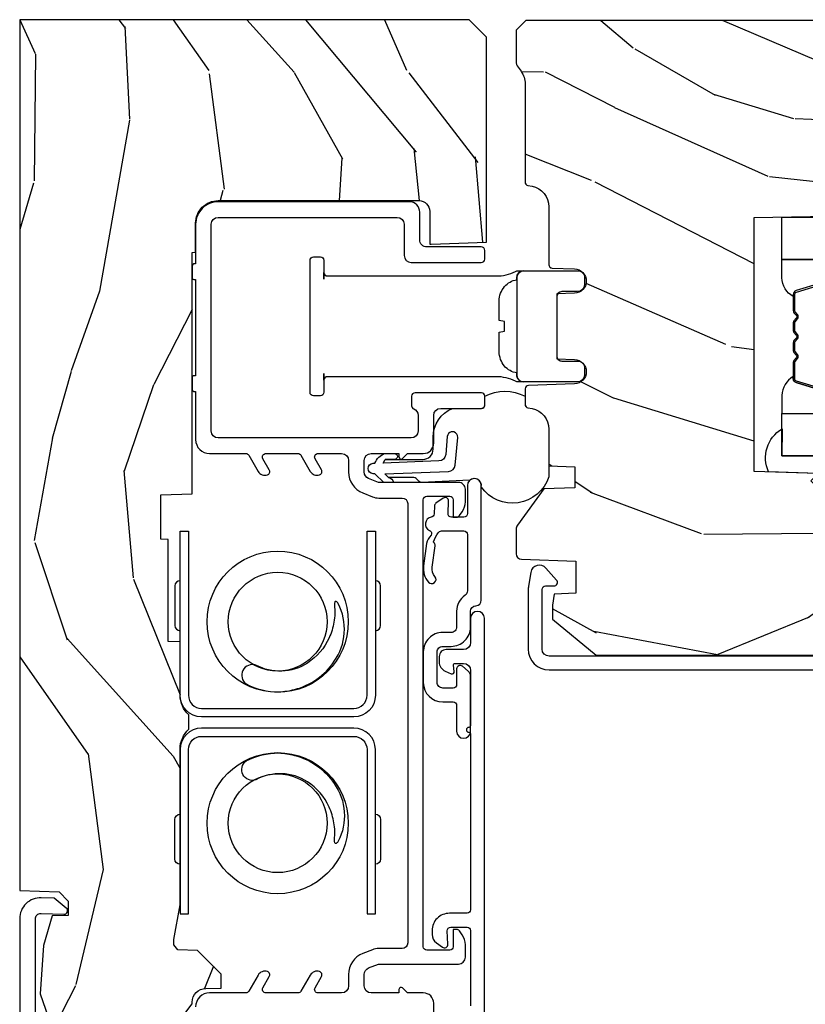
# Model space of a CAD drawing. Units: inches. Extents: x 1.6 to 97.9, y 14.4 to 55.4.
# Drawn here: x 17.7 to 20, y 39.4 to 42.2 of the extents above; entities that cross this region are included whole.
import ezdxf

# ---------------------------------------------------------------- set-up
doc = ezdxf.new("R2010")
doc.units = ezdxf.units.IN
doc.header["$MEASUREMENT"] = 0
for name, color, linetype in [('ZP-SECT-ALUM', 63, 'Continuous'), ('ZP-SECT-GLAS', 153, 'Continuous'), ('ZP-SECT-HDWR', 53, 'Continuous'), ('ZP-SECT-SEAL', 8, 'Continuous'), ('ZP-SECT-VINL', 130, 'Continuous'), ('ZP-SECT-WDHA', 11, 'Continuous'), ('ZP-SECT-WOOD', 104, 'Continuous'), ('ZP-SECT-WSTP', 40, 'Continuous')]:
    doc.layers.add(name, color=color, linetype=linetype)

# ---------------------------------------------------------------- blocks, each defined once
blk = doc.blocks.new('01CS AS RES C DH M5 PF OG (11-16 IG) V J L')
at = {"layer": 'ZP-SECT-WDHA'}
h = blk.add_hatch(dxfattribs=at)
h.set_pattern_fill('WOOD3', color=256, scale=2, angle=170, pattern_type=2)
h.set_pattern_definition([(165.2364, (-6.529980783826666, -0.7938782196498693), (21.31847901549633, -5.789859065948551), [0.2408319999999999, -23.84235799999998]), (181.3099, (-6.762861680996231, -0.7325065019495582), (-8.225759038695628, -0.5804251597106893), [0.3059419999999995, -9.892097999999985]), (215, (-7.06872289755993, -0.7395005138302082), (-0.3472964628043537, -1.96961611551987), [0.2262739999999998, -2.602151999999998]), (216.8476, (-7.254075846468574, -0.8692860458854632), (-32.78406714079374, -24.68207778133389), [0.4386339999999997, -43.42478999999997]), (182.9945999999999, (-7.605085589225673, -1.132330073549287), (18.42113293576037, 0.8135587761682705), [0.266834, -26.416494]), (170, (-7.871554495668853, -1.146270012536622), (-2.316911861358276, -1.622319150690555), [0.4999999999999998, -1.499999999999999]), (160.5377, (-8.363958372174956, -1.059445923703155), (9.500783344918702, -3.706093886339545), [0.2433099999999999, -11.92221399999999]), (164.2894000000001, (-6.623750799766789, -1.325674406276462), (17.37924160681557, -5.095285093198485), [0.200998, -19.898754]), (170, (-6.817239386815892, -1.271248615682822), (-2.316911861358276, -1.622319150690555), [0.2999999999999998, -1.699999999999999]), (198.3008, (-7.112681712719571, -1.21915416238275), (-23.74954216806198, -7.997452301142774), [0.2952959999999998, -29.23434999999998]), (222.1249999999999, (-7.39304247337612, -1.311878721611052), (9.614947161107517, 8.458889687255558), [0.45607, -22.347438]), (209.2894, (-7.731301988179617, -1.617788022948719), (-13.55417594471107, -7.764298450998116), [0.284254, -28.141088]), (176.3402, (-7.979216365822346, -1.756850819404182), (-16.10421977526048, 0.8087520192303599), [0.362216, -17.748554]), (158.1113, (-8.34069308401343, -1.733729785564581), (26.53271904359165, -10.77101530580106), [0.3883299999999998, -38.44464599999997]), (163.2902, (-6.731412669920282, -1.936255213144026), (-17.37924728909397, 5.095270998947914), [0.3423439999999995, -33.89213999999994]), (173.3665, (-7.059301378837752, -1.837822522616793), (-31.86114692379661, 3.587104350246542), [0.340588, -33.718186]), (203.6901, (-7.397608978415242, -1.798478297270268), (4.286526959831396, 1.275025577407217), [0.360556, -6.850548]), (217.4896, (-7.727780939852302, -1.943345394572635), (-23.51639970003244, -18.19282732060551), [0.3255759999999995, -32.23206399999997]), (184.9313999999999, (-7.986114208155051, -2.141496656208854), (-22.70765962799548, -2.088580424131213), [0.310484, -30.737866]), (170, (-8.29544838827207, -2.16818682314975), (-2.316911861358276, -1.622319150690555), [0.2399999999999999, -1.759999999999999]), (157.0054, (-8.531802248995014, -2.126511260509677), (-17.03194919702135, 7.064893705450891), [0.266834, -26.416494]), (170, (-7.08152121028747, -0.3513817134722217), (-2.316911861358276, -1.622319150690555), [0, -1.999999999999999]), (33.15240000000009, (-7.409361834430975, -0.5982025496291357), (-34.4063776990759, -22.36517819120654), [0.4386339999999996, -43.42478999999994]), (16.56509999999999, (-7.389425255500846, -2.327943146603321), (2.316910657574222, 1.622322022142024), [0.178886, -4.293249999999999]), (358.1301, (-7.217964160805543, -2.27694223478905), (12.1649887274718, -0.1141638171402071), [0.282842, -13.859292]), (326.8014, (-6.935272062855439, -2.286171414415293), (9.1534838287124, -5.675715305442), [0.152316, -15.07923]), (196.5651, (-7.409361834430975, -0.5982025496291357), (-2.316910657574222, -1.622322022142024), [0.2236059999999994, -4.248529999999986]), (176.7098, (-7.623688202800089, -0.6619536893969808), (18.0738357497184, -1.156064090092353), [0.342344, -33.89214]), (159.8753000000001, (-7.965468765930929, -0.6423056191107044), (-32.44156916969214, 11.81290105467157), [0.5688579999999994, -56.31699199999997]), (159.6952000000001, (-6.491778184739935, -0.5772205139871858), (-11.47040035302124, 4.053383878502781), [0.2236059999999997, -22.13707199999996]), (185.5240999999999, (-6.701489963295934, -0.4996256047799648), (22.70766087856624, 2.088581876288339), [0.37363, -36.989452]), (212.8789, (-7.073385572147011, -0.5355930361210994), (29.77255931841605, 19.12053269156008), [0.3821, -37.82784599999997]), (204.6952, (-7.394280269183845, -0.7430215621575229), (-22.12722123007477, -10.31436394025576), [0.3162279999999998, -31.30654799999999]), (179.4623, (-7.681586956947065, -0.8751384315063326), (-10.19537476309, -0.2331297955978164), [0.364966, -11.80056]), (163.4181, (-8.046536638691471, -0.8717135527269626), (32.78887834283088, -9.843243356947559), [0.5234499999999994, -51.82156]), (161.8698999999999, (-6.578602273573388, -1.069624390493289), (11.4703964642499, -4.053392291597659), [0.2828419999999997, -13.85929199999999]), (181.3099, (-6.847402517310123, -0.9816105906260617), (-8.225759038695628, -0.5804251597106893), [0.3059419999999995, -9.892097999999985]), (212.5104, (-7.153263733873821, -0.9886046025067117), (25.13874798031407, 15.8758738578798), [0.325576, -32.23206399999999]), (215, (-7.427820193683466, -1.163586745529329), (-0.3472964628043537, -1.96961611551987), [0.3676959999999997, -2.460731999999998]), (187.354, (-7.729018735660055, -1.374488235119106), (26.99418906715191, 3.363597875096818), [0.3352619999999994, -33.19084799999992]), (166.6335000000001, (-8.061522034390642, -1.417401593566911), (31.16654659806278, -7.526378549481374), [0.340588, -33.718186]), (152.8972999999999, (-8.392883706861461, -1.33866505809991), (-18.65427096867755, 9.381801796357344), [0.27203, -26.930912]), (161.2538, (-6.665426362406869, -1.562028266999395), (-13.44000942209144, 4.40069802947001), [0.2630579999999994, -26.04283399999998]), (184.9313999999999, (-6.914530451083358, -1.4774874306855), (-22.70765962799548, -2.088580424131213), [0.310484, -30.737866]), (202.0054, (-7.223864631200378, -1.504177597626398), (10.8899649016545, 4.172367285044429), [0.37736, -18.490604]), (219.8990999999999, (-7.573732747697655, -1.64557173137543), (26.18062003425594, 21.78474614393879), [0.49679, -49.18218]), (185.9454, (-7.95485753617502, -1.96423126066664), (8.225758590440604, 0.5804298226595761), [0.291204, -14.269016]), (163.991, (-8.244495561231766, -1.994394391160892), (-19.34885845132704, 5.442577628555256), [0.3821, -37.827846]), (146.8014000000001, (-8.611776580269755, -1.889015773526953), (-9.153483828712398, 5.675715305442001), [0.152316, -15.07923]), (160.5377, (-6.769615269007012, -2.15291291880672), (9.500783344918702, -3.706093886339545), [0.2433099999999999, -11.92221399999999]), (180.0079999999999, (-6.999023202623285, -2.071845046046164), (-22.36036360548723, -0.1189780968844976), [0.345254, -34.1801]), (207.4054, (-7.344276729307445, -2.071893130820147), (-29.0779537470708, -15.18132466061387), [0.4280179999999997, -42.37384999999996]), (199.0545999999999, (-7.37696353619112, -0.2992872601721359), (-15.17649473040698, -5.447387456773114), [0.2059119999999999, -20.385348]), (180.7843000000001, (-7.571593749500018, -0.3665113634933164), (32.55573637576239, 0.3521060877535538), [0.4275519999999994, -42.32756599999992]), (162.8750000000001, (-7.999104859978509, -0.3723637491141893), (13.44001353167818, -4.400686741272038), [0.4837359999999997, -15.64077999999999])])
edge = h.paths.add_edge_path()
edge.add_line((3.199999999999928, -1.343271727425417), (3.249999999999925, -1.29327172742542))
edge.add_line((3.249999999999925, -1.29327172742542), (3.249999999999925, 0))
edge.add_line((3.249999999999925, 0), (0.7428859015082132, -9.860761315262648e-32))
edge.add_line((0.7428859015082132, 0), (0.7391740386291126, -0.1132938455421311))
edge.add_line((0.7391740386291126, -0.1132938455421311), (0.7122438773432371, -0.1392999999996505))
edge.add_line((0.7122438773432371, -0.1392999999996505), (0.6707722201130331, -0.1392999999997215))
edge.add_line((0.6707722201130331, -0.1392999999997215), (0.6694093550463798, -0.09327265076095159))
edge.add_line((0.6694093550463798, -0.09327265076095159), (0.5841693005245752, -0.06839762987573295))
edge.add_line((0.5841693005245752, -0.06839762987573295), (0.4456286658765372, -0.05924861132027104))
edge.add_line((0.4456286658765372, -0.05924861132027104), (0.2439992966109763, -0.1287087390180375))
edge.add_line((0.2439992966109763, -0.1287087390180375), (0.05679999999992091, -0.266829267709042))
edge.add_line((0.05679999999992091, -0.266829267709042), (0.05679999999992091, -0.4025879542996762))
edge.add_line((0.05679999999992091, -0.4025879542996762), (0.1053955523679058, -0.4440924769765928))
edge.add_line((0.1053955523679058, -0.4440924769765928), (0.2671639677599096, -0.4440924769765928))
edge.add_line((0.2671639677599096, -0.4440924769765928), (0.2775129627269415, -0.4340985687063892))
edge.add_line((0.2775129627269415, -0.4340985687063892), (0.2795700087779061, -0.3751924769761388))
edge.add_line((0.2795700087779061, -0.3751924769761388), (0.3139034297061123, -0.3751924769761388))
edge.add_line((0.3139034297061123, -0.3751924769761388), (0.3264916201571246, -0.3848517352390246))
edge.add_line((0.3264916201571246, -0.3848517352390246), (0.3408174474152297, -0.4383164504266688))
edge.add_line((0.3408174474152297, -0.4383164504266688), (0.4161309441598995, -0.4963002725708776))
edge.add_line((0.4161309441598995, -0.4963002725708776), (0.4210868279013731, -0.4963002725708634))
edge.add_arc((0.4210868279013766, -0.5363002725708697), 0.04000000000000625, 1.0000000000040927, 90.00000000000261, ccw=False)
edge.add_line((0.4610807357076361, -0.5356021763133754), (0.4618542050659293, -0.5799142061727025))
edge.add_line((0.4618542050659293, -0.5799142061727025), (0.5020928587441027, -0.5799142061727025))
edge.add_line((0.5020928587441027, -0.5799142061727025), (0.5701588451630748, -0.5118439804061126))
edge.add_line((0.5701588451630748, -0.5118439804061126), (0.5721379949416381, -0.4551624424224059))
edge.add_line((0.5721379949416381, -0.4551624424224059), (0.5862813107529483, -0.443719651188502))
edge.add_line((0.5862813107529483, -0.443719651188502), (0.6012813107529489, -0.443719651188502))
edge.add_line((0.6012813107529489, -0.443719651188502), (0.7017866427167654, -0.461532518732696))
edge.add_line((0.7017866427167654, -0.461532518732696), (1.149614493165938, -0.4615325187325112))
edge.add_arc((1.14961449316597, -0.5396325187325104), 0.07809999999999917, 42.83308158167512, 90.00000000002223, ccw=False)
edge.add_line((1.206888147596171, -0.4865350752139221), (1.24854557908996, -0.4865350752139221))
edge.add_arc((1.305814672096758, -0.5396374384963423), 0.07809999999999523, 90.57689447560563, 137.1619965579702, ccw=False)
edge.add_line((1.305028319285906, -0.4615413973082241), (1.458472161103597, -0.4615372513318334))
edge.add_line((1.458472161103597, -0.4615372513318334), (1.459686145992531, -0.4267732725708697))
edge.add_line((1.459686145992531, -0.4267732725708697), (1.753630285494747, -0.4267732725708697))
edge.add_line((1.753630285494747, -0.4267732725708697), (1.754336942186182, -0.4065372725708727))
edge.add_line((1.754336942186182, -0.4065372725708727), (1.88160228706715, -0.4065372725708727))
edge.add_line((1.88160228706715, -0.4065372725708727), (1.884736542556563, -0.4963002725708634))
edge.add_line((1.884736542556563, -0.4963002725708634), (2.580168203186116, -0.4963002725708634))
edge.add_line((2.580168203186116, -0.4963002725708634), (2.580517410881153, -0.5063002725744639))
edge.add_line((2.580517410881153, -0.5063002725744639), (2.663992044147928, -0.5063002725744639))
edge.add_arc((2.663992044147932, -0.5713002725744616), 0.06499999999999773, 0, 90.00000000000318, ccw=False)
edge.add_line((2.728992044147926, -0.5713002725744616), (2.728992044147869, -1.149142268732149))
edge.add_arc((2.69799204414787, -1.149142268732156), 0.03100000000000058, -89.99999999998357, 1.318767317570746e-11, ccw=False)
edge.add_line((2.697992044147878, -1.180142268732155), (2.604171904228846, -1.180142268732155))
edge.add_line((2.604171904228846, -1.180142268732155), (2.604171904228846, -1.183676335358058))
edge.add_line((2.604171904228846, -1.183676335358058), (2.609745098127174, -1.343271727425417))
edge.add_line((2.609745098127174, -1.343271727425417), (3.199999999999928, -1.343271727425417))
h = blk.add_hatch(dxfattribs=at)
h.set_pattern_fill('WOOD3', color=256, scale=2, angle=73, pattern_type=2)
h.set_pattern_definition([(68.23639999999999, (-6.784998494423078, -0.3596372040199896), (-8.34477137446781, -20.45396798290167), [0.240832, -23.84235799999999]), (84.3099, (-6.695703190170363, -0.135971496683311), (0.42636909446815, 8.235181511295936), [0.305942, -9.892097999999999]), (117.9999999999999, (-6.665369964111321, 0.1684622323889613), (-1.91261010378108, 0.5847435903937088), [0.2262739999999999, -2.602152]), (119.8475999999999, (-6.77159925230977, 0.3682504660986865), (-20.50272857977592, 35.54768828883149), [0.4386339999999999, -43.42478999999998]), (85.9946, (-6.989905262801116, 0.7487008383988751), (-1.437476743240215, -18.38297247813529), [0.2668339999999993, -26.41649399999994]), (72.99999999999996, (-6.971266904930999, 1.014882377232624), (-1.327866102480597, 2.497352921371545), [0.5, -1.5]), (63.53769999999997, (-6.825081052569615, 1.49303475521414), (-4.836323452587552, -8.978306718050995), [0.2433099999999999, -11.92221399999999]), (67.28939999999997, (-7.301403062643104, -0.2017564834697083), (-7.175302374271586, -16.6287403265194), [0.200998, -19.898754]), (72.99999999999996, (-7.223802626579314, -0.0163429663715533), (-1.327866102480597, 2.497352921371545), [0.3, -1.7]), (101.3007999999998, (-7.1360911151625, 0.2705484604173591), (-5.043499394239715, 24.54716094300748), [0.2952959999999997, -29.23434999999998]), (125.125, (-7.193957137769402, 0.5601197356289305), (7.224071108844608, -10.57415813511433), [0.45607, -22.347438]), (112.2894, (-7.456362772593721, 0.9331388809987686), (-6.054586024953074, 14.3993751268171), [0.2842539999999997, -28.14108799999998]), (79.3402, (-7.564175853628072, 1.196152834160728), (2.76533439438243, 15.88561928555968), [0.3622159999999995, -17.74855399999997]), (61.11129999999999, (-7.497174230166408, 1.552117414496323), (-13.92425483963839, -25.02229161617255), [0.38833, -38.444646]), (66.29019999999998, (-7.894312011340205, -0.02048602654160447), (7.17528907757296, 16.62874768410003), [0.3423439999999997, -33.89213999999997]), (76.3665, (-7.756653441495942, 0.292962722296906), (7.443263674111081, 31.18650071420278), [0.3405879999999997, -33.71818599999996]), (106.6900999999999, (-7.676373157009479, 0.6239537734188048), (0.7431255040166724, -4.409962367830815), [0.360556, -6.850548]), (120.4895999999999, (-7.779922596785255, 0.9693195411522595), (-15.19129255384614, 25.55825994297176), [0.3255759999999999, -32.23206399999998]), (87.93140000000001, (-7.945113963177377, 1.249875796597578), (0.6943551067665528, 22.79293410148564), [0.310484, -30.737866]), (72.99999999999996, (-7.933906832237611, 1.560156959764313), (-1.327866102480597, 2.497352921371545), [0.24, -1.76]), (60.00539999999997, (-7.863737623104171, 1.789670101195441), (9.087905524651106, 16.04400167334359), [0.266834, -26.416494]), (72.99999999999996, (-6.278584420467539, 0.1338653650713724), (-1.327866102480597, 2.497352921371545), [0, -2]), (296.1524000000001, (-6.483611769934086, 0.4893422081578365), (-18.00538888531858, 36.87554735843706), [0.4386339999999997, -43.42478999999997]), (279.5651, (-8.202888800582528, 0.6803565842783144), (1.327869099233074, -2.497352076502219), [0.1788859999999997, -4.293249999999989]), (261.1301, (-8.173163892861126, 0.5039580869464118), (-1.595852046107206, -12.0603996767767), [0.282842, -13.859292]), (229.8014, (-8.216775779944967, 0.2244978870878498), (-6.748938448303024, -8.393559450670804), [0.1523159999999999, -15.07922999999998]), (99.56509999999984, (-6.483611769934086, 0.4893422081578365), (-1.327869099233074, 2.497352076502219), [0.2236059999999999, -4.248529999999997]), (79.70979999999999, (-6.520767904585838, 0.7098403298227254), (-3.350093459302556, -17.79822734718652), [0.3423439999999995, -33.89213999999995]), (62.87529999999996, (-6.459613715218651, 1.046678815039058), (15.67848221527704, 30.76012413734089), [0.5688579999999994, -56.31699199999997]), (62.69520000000001, (-6.574611448111213, -0.4239589790589804), (5.421060729349783, 10.89091849633435), [0.2236059999999999, -22.13707199999998]), (88.5241, (-6.472037482833699, -0.2252668009360264), (-0.6943538178398221, -22.79293551970828), [0.37363, -36.989452]), (115.8789, (-6.462414144729806, 0.1482400816829426), (15.34964888471387, -31.88084594068392), [0.3821, -37.827846]), (107.6952, (-6.62918930395783, 0.4920220565804954), (-7.540852312839225, 23.21929303946757), [0.316228, -31.306548]), (82.46229999999997, (-6.725307516803255, 0.793288199980978), (1.01111154669365, 10.14779136076372), [0.364966, -11.80056]), (66.41809999999997, (-6.677431988460867, 1.155100214411036), (-13.76583238823937, -31.34488541092399), [0.5234499999999995, -51.82155999999997]), (64.86989999999993, (-7.052763826092715, -0.2777731266976247), (-5.421068605812717, -10.89091361125097), [0.282842, -13.859292]), (84.3099, (-6.932647558531826, -0.02170266321687109), (0.42636909446815, 8.235181511295936), [0.305942, -9.892097999999999]), (115.5104, (-6.902314332472812, 0.2827310658554012), (12.69389479119331, -26.88614988798454), [0.325576, -32.232064]), (117.9999999999999, (-7.04253216965121, 0.5765659823255334), (-1.91261010378108, 0.5847435903937088), [0.367696, -2.460732]), (90.35399999999979, (-7.215154762973683, 0.9012218621038244), (0.04876202922805728, -27.20289793979688), [0.335262, -33.190848]), (69.63350000000001, (-7.217226293058715, 1.23647655448427), (-11.26852463519538, -30.01700107381327), [0.3405879999999997, -33.71818599999996]), (55.89729999999997, (-7.098693818333729, 1.555772737417257), (11.58525502309056, 17.37187083675603), [0.2720299999999995, -26.93091199999997]), (64.25379999999993, (-7.530916204074245, -0.1315872743362547), (6.005821017315288, 12.80351945054413), [0.2630579999999998, -26.042834]), (87.93140000000001, (-7.416647370607805, 0.1053570940252229), (0.6943551067665528, 22.79293410148564), [0.310484, -30.737866]), (105.0053999999999, (-7.405440239668039, 0.4156382571919579), (2.814114219735262, -11.31727641611973), [0.37736, -18.490604]), (122.8990999999999, (-7.503142245349366, 0.7801301200446744), (18.43175097613515, -28.64036637139408), [0.4967899999999998, -49.18218]), (88.94539999999998, (-7.772979107104035, 1.197248889747485), (-0.4263644116476313, -8.235181634652655), [0.291204, -14.269016]), (66.99100000000001, (-7.767619410258717, 1.488403957794958), (7.760042155334039, 18.54135163249375), [0.3821, -37.827846]), (49.80139999999992, (-7.618265972225558, 1.840104896872006), (6.748938448303026, 8.393559450670802), [0.152316, -15.07923]), (63.53769999999997, (-8.10469905765207, 0.04383574849738281), (-4.836323452587552, -8.978306718050995), [0.2433099999999999, -11.92221399999999]), (83.008, (-7.996277658280079, 0.2616540217396164), (2.606951578708771, 22.20819262847393), [0.345254, -34.1801]), (110.4054, (-7.954249564032139, 0.6043399410504122), (-11.52445423798903, 30.71134915766887), [0.4280179999999993, -42.37384999999994]), (102.0545999999999, (-6.190872909050725, 0.4207567918602706), (-3.557234008732982, 15.72724097270063), [0.205912, -20.38534799999999]), (83.7843, (-6.233876477796926, 0.6221288184058977), (-3.618064673815971, -32.35598179133584), [0.4275519999999988, -42.32756599999988]), (65.87499999999999, (-6.18758474229044, 1.047166552288189), (-6.00581031409047, -12.80352490518391), [0.4837359999999999, -15.64078])])
edge = h.paths.add_edge_path()
edge.add_line((2.680449561562629, -2.113500000000016), (2.693628135583428, -2.86850000000004))
edge.add_line((2.693628135583428, -2.86850000000004), (2.810163779914237, -2.86850000000004))
edge.add_line((2.810163779914237, -2.86850000000004), (2.813449561562624, -2.77440752448436))
edge.add_arc((2.804449561562627, -2.336500000000022), 0.438000000000001, 271.1773934006449, 319.9215699717111)
edge.add_line((3.139591322613089, -2.618500000000012), (3.247449561562622, -2.618500000000012))
edge.add_line((3.247449561562622, -2.618500000000012), (3.247449561562622, -1.45650000000002))
edge.add_line((3.247449561562622, -1.45650000000002), (3.219449561562616, -1.428500000000014))
edge.add_line((3.219449561562616, -1.428500000000014), (3.130722245610801, -1.428500000000014))
edge.add_arc((3.130722245610798, -1.458500000000015), 0.03000000000000114, 89.99999999999322, 125.9999999999841)
edge.add_line((3.11308868804203, -1.434229490168761), (3.101486389267041, -1.442659053651411))
edge.add_arc((3.065043703624905, -1.392500000000169), 0.06199999999999808, 270.0000000000066, 306.0000000000044, ccw=False)
edge.add_line((3.065043703624912, -1.454500000000166), (2.782539459543759, -1.454500000000166))
edge.add_arc((2.782539459543759, -1.464500000000164), 0.00999999999999801, 89.99999999999999, 168.6000000000219)
edge.add_line((2.772736747797541, -1.462523426596377), (2.770350188777773, -1.474359440422745))
edge.add_arc((2.711533918300464, -1.462499999999999), 0.06000000000000644, 270.0000000000017, 348.60000000000224, ccw=False)
edge.add_line((2.711533918300464, -1.522500000000008), (2.544676999534051, -1.522500000000008))
edge.add_arc((2.544676999534047, -1.532500000000013), 0.01000000000000512, 89.99999999996946, 177.9999999999913)
edge.add_line((2.534683091263847, -1.532151005032986), (2.532428240508285, -1.596721482384453))
edge.add_arc((2.497449561562622, -1.595499999999866), 0.0349999999999946, 181.9999999999988, 358.00000000000114, ccw=False)
edge.add_line((2.462470882616959, -1.596721482384453), (2.460682189037573, -1.545499999999848))
edge.add_line((2.460682189037573, -1.545499999999848), (2.273216934087674, -1.545499999999848))
edge.add_line((2.273216934087674, -1.545499999999848), (2.271428240508289, -1.596721482384453))
edge.add_arc((2.236449561562619, -1.595499999999866), 0.0350000000000017, 181.9999999999984, 358.00000000000153, ccw=False)
edge.add_line((2.201470882616949, -1.596721482384453), (2.196841419535961, -1.464151005033145))
edge.add_arc((2.186847511265764, -1.464500000000172), 0.0100000000000074, 2.000000000008692, 90.00000000003052)
edge.add_line((2.186847511265757, -1.454500000000166), (2.142455102806043, -1.454500000000166))
edge.add_arc((2.142455102806043, -1.464500000000164), 0.00999999999999801, 89.99999999999999, 168.6000000000219)
edge.add_line((2.132652391059825, -1.462523426596377), (2.130265832040056, -1.474359440422774))
edge.add_arc((2.071449561562751, -1.46250000000002), 0.06000000000000436, 269.9999999999983, 348.5999999999949, ccw=False)
edge.add_line((2.071449561562748, -1.522500000000022), (1.965070066339354, -1.522500000000008))
edge.add_line((1.965070066339354, -1.522500000000008), (1.962449561562611, -1.597541438510333))
edge.add_line((1.962449561562611, -1.597541438510333), (1.902449561562737, -1.597541438510333))
edge.add_line((1.902449561562737, -1.597541438510333), (1.899340166013321, -1.508500000000183))
edge.add_line((1.899340166013321, -1.508500000000183), (1.794486923496596, -1.432319660112526))
edge.add_arc((1.782731218450756, -1.448500000000017), 0.01999999999998865, 54.00000000000554, 90.0000000000051)
edge.add_line((1.782731218450753, -1.428500000000028), (1.712508748793898, -1.428500000000014))
edge.add_arc((1.712508748793894, -1.444500000000019), 0.01600000000000534, 89.9999999999809, 178.0006757667455)
edge.add_line((1.696518488976825, -1.443941796647536), (1.691053203132231, -1.600500047760818))
edge.add_line((1.691053203132231, -1.600500047760818), (1.598449561562592, -1.600500047760818))
edge.add_line((1.598449561562592, -1.600500047760818), (1.596266018626682, -1.537971559193892))
edge.add_line((1.596266018626682, -1.537971559193892), (1.564449561562572, -1.533500047760825))
edge.add_line((1.564449561562572, -1.533500047760825), (1.52444956156258, -1.533500047760825))
edge.add_line((1.52444956156258, -1.533500047760825), (1.420449561562624, -1.658500047760839))
edge.add_line((1.420449561562624, -1.658500047760839), (1.420449561562624, -2.58181200272395))
edge.add_line((1.420449561562624, -2.58181200272395), (1.81670547215943, -2.775078923733872))
edge.add_arc((1.803554337755763, -2.802042745122847), 0.02999999999999855, 10.000000000003922, 64.00000000000517, ccw=False)
edge.add_line((1.833098570346127, -2.796833299792837), (1.845735343211008, -2.86850000000004))
edge.add_line((1.845735343211008, -2.86850000000004), (1.903072189710375, -2.86850000000004))
edge.add_line((1.903072189710375, -2.86850000000004), (1.906215058964623, -2.778500000000008))
edge.add_line((1.906215058964623, -2.778500000000008), (1.926639028022752, -2.766708215966389))
edge.add_line((1.926639028022752, -2.766708215966389), (1.93707650743352, -2.46781791192393))
edge.add_line((1.93707650743352, -2.46781791192393), (1.834146943158107, -2.364888347648531))
edge.add_line((1.834146943158107, -2.364888347648531), (1.922535290806625, -2.276500000000027))
edge.add_line((1.922535290806625, -2.276500000000027), (1.943041387460998, -2.297006096654414))
edge.add_line((1.943041387460998, -2.297006096654414), (1.949449561562592, -2.113500000000016))
edge.add_line((1.949449561562592, -2.113500000000016), (2.680449561562629, -2.113500000000016))
at = {"layer": 'ZP-SECT-ALUM'}
for points in [[(0.06099999999991113, -0.04499999999998749), (0.6608304721475697, -0.04499999999998749, -0.4244748162087533), (0.6768207253798728, -0.06155839194715895), (0.6745194083252279, -0.127459490013706, 0.7198969885816645), (0.6922847762098208, -0.1341016888914339), (0.7205330533678769, -0.09921797175391589), (0.7218294520826056, -0.06209396980216297, 0.4244748162093465), (0.661866002461398, 0), (0.05999999999994898, 0, 0.4142135623730951)], [(0.339842941915979, -1.337478942801681), (1.526542941930703, -1.33747894280188, 1), (1.526542941930703, -1.29747894280186), (1.456508438953865, -1.29747894280186, -0.414213562373018), (1.436508438953854, -1.277478942801849), (1.436508438953869, -1.227267827990289, 0.4142135623731365), (1.416508438953858, -1.207267827990279), (1.400722564351288, -1.207267827990279, 0.3001359335807877), (1.37453430354606, -1.224544185784566), (1.367027255374882, -1.242081041181706, 0.5773571213816824), (1.373256324910361, -1.250399693385759), (1.391889633422043, -1.248168987180151, -0.4495580418008882), (1.396508438953862, -1.252267827990295), (1.396508438953848, -1.277478942801849, -0.4142135623731051), (1.376508438953852, -1.29747894280186), (1.217455440126177, -1.297478942801803, -0.4142135623730627), (1.212455440126181, -1.292478942801807, 1), (1.198455440126185, -1.292478942801807, -0.4142135623730883), (1.19345544012619, -1.297478942801803), (0.6872929210234453, -1.297478942801717, -0.4142135623730872), (0.6772929210234402, -1.287478942801727), (0.6772929210234544, -1.236637942801735, 0.4142135623731361), (0.627292921023443, -1.186637942801724), (0.6164055648824736, -1.186637942801724, 0.2427292906617574), (0.5919596177586364, -1.199248415228539), (0.579657807118668, -1.216542123247137, 0.6261034827444929), (0.5882909982473201, -1.232326886488124), (0.6268083789360794, -1.230458362525297, -0.4284833573935953), (0.6372929210234481, -1.240446616575241), (0.6372929210233913, -1.287478942801727, -0.4142135623727636), (0.6272929210234004, -1.297478942801717), (0.4111929210234173, -1.297478942801689, -0.4142135623731395)], [(1.417797438389204, -2.663500000000269), (1.417797438389204, -1.523387429661256, -0.4142135623730949), (1.4377974383892, -1.503387429661259), (1.609797438389126, -1.503387429661245, -0.4142135623731015), (1.619797438389131, -1.51338742966125), (1.619797438389131, -1.537499949476071, 0.6449826637822804), (1.636395521929845, -1.545014288674551), (1.671219105578903, -1.514436894171311, 0.6327968969522502), (1.658812527780871, -1.4709876503007), (1.618651846602024, -1.464329921210009, 0.04109391303804327), (1.607203679652418, -1.463387429661253), (1.4377974383892, -1.463387429661253, 0.414213562373095), (1.377797438389198, -1.523387429661256), (1.377797438389198, -2.682500000000246, 0.4142135623730951)], [(2.166588949596576, -2.376092978127957), (2.209548799791992, -2.235577639340661, -0.3295046441653758), (2.216269888836838, -2.230608907634164), (2.262823658501123, -2.230608909743182, -0.1722806760177123), (2.265990594736923, -2.231733491931024), (2.274335480219055, -2.238515196379325, 0.3551009731072325), (2.28636983808649, -2.238515196412351), (2.294714723602272, -2.231733491895525, -0.1722806760177125), (2.297881659875362, -2.230608909743182), (2.320068717037191, -2.230608909743182, -0.172280676017769), (2.323235653272992, -2.231733491931024), (2.331580538755123, -2.238515196379325, 0.3551009731072325), (2.343614896622558, -2.238515196412351), (2.351959782138284, -2.231733491895554, -0.1722806760200316), (2.35512671841143, -2.230608909743182), (2.377313775573203, -2.230608909743182, -0.1722806760198614), (2.38048071180906, -2.231733491931024), (2.388825597291191, -2.238515196379325, 0.355100973105933), (2.400859955158626, -2.238515196412351), (2.409204840674352, -2.231733491895554, -0.1722806760200316), (2.412371776947499, -2.230608909743182), (2.458631165798213, -2.230608909743182, -0.3414369539308265), (2.465664735188088, -2.235569906515238), (2.508626756950296, -2.376092348071325, 0.3300455906606043)], [(2.512945785322447, -2.374784716327881), (2.469983763477874, -2.234262274716187, 0.3297505471402651), (2.458938977608089, -2.226089563016657), (2.412371776947499, -2.226089563016657, 0.1722806760197858), (2.406354598028532, -2.228226269106131), (2.398009712445958, -2.235007973654874, -0.3551009731077703), (2.391675839937012, -2.235007973589916), (2.383330954421286, -2.228226269173547, 0.1722806760197489), (2.377313775573203, -2.226089563016657), (2.35512671841143, -2.226089563016657, 0.1722806760185973), (2.34910953949252, -2.228226269106116), (2.34076465390989, -2.235007973654874, -0.3551009731077703), (2.334430781400943, -2.235007973589916), (2.326085895885218, -2.228226269173547, 0.1722806760185973), (2.320068717037191, -2.226089563016657), (2.297881659875419, -2.226089563016657, 0.1722806760185973), (2.291864480956452, -2.228226269106116), (2.283519595373821, -2.235007973654874, -0.3551009731077703), (2.277185722864875, -2.235007973589916), (2.268840837349149, -2.228226269173547, 0.172280676018561), (2.262823658501123, -2.226089563016657), (2.216269888836838, -2.226089563016657, 0.3297505471402229), (2.20522510287309, -2.234262274711853), (2.162266446029651, -2.374773710015376, -0.3297505471402911)]]:
    blk.add_lwpolyline(points, format="xyb", dxfattribs=at)
for points in [[(0.6755624091795802, -0.9995211727886328), (0.6755631565512097, -1.023521172776995), (0.9625631540278512, -1.023521172776995, -0.4140390611211212), (0.9475636235265945, -1.038512702557981), (0.8335636235818704, -1.038516252573245, -0.4142135623730458), (0.8185631564818756, -1.023516719687777), (1.148563156321874, -1.023506443327747, 0.4142135623729429), (1.210561225581774, -0.9615045126477639), (1.21054758604949, -0.5235045128601286, 0.4142135623730861), (1.148545655369507, -0.4615064436002427), (0.8185456555222324, -0.4615162528530021, -0.4142044415661221), (0.8335451884149627, -0.4465162528602917), (0.9475451883596868, -0.4465127028450269, -0.4142135623730283), (0.9625456554596958, -0.4615122357304955), (0.6755456555988424, -0.4615211730494906), (0.6755456555988424, -0.4855211730378386), (1.148546402741136, -0.485506443588605, -0.414213562344344), (1.186547586061128, -0.5235052602317722), (1.186561225593397, -0.9615052600193934, -0.4142135623730936), (1.148562408950244, -0.9995064433393992), (0.6755624091795802, -0.9995211727886328)], [(1.777745745034185, -0.9995211727886328), (1.777744997662541, -1.023521172776995), (1.490745000185914, -1.023521172776995, 0.4140390611211212), (1.505744530687156, -1.038512702557981), (1.619744530631881, -1.038516252573245, 0.4142135623730458), (1.63474499773189, -1.023516719687777), (1.304744997891891, -1.023506443327747, -0.4142135623729429), (1.242746928632005, -0.9615045126477639), (1.242760568164261, -0.5235045128601286, -0.4142135623730861), (1.304762498844259, -0.4615064436002427), (1.634762498691533, -0.4615162528530021, 0.4142044415661221), (1.619762965798788, -0.4465162528602917), (1.505762965854064, -0.4465127028450269, 0.4142135623730283), (1.490762498754069, -0.4615122357304955), (1.777762498614923, -0.4615211730494906), (1.777762498614923, -0.4855211730378386), (1.304761751472615, -0.485506443588605, 0.414213562344344), (1.266760568152637, -0.5235052602317722), (1.266746928620353, -0.9615052600193934, 0.4142135623730936), (1.304745745263521, -0.9995064433393992), (1.777745745034185, -0.9995211727886328)], [(1.061465206683, -0.6793970588195748, -0.8558220944994651), (1.115699312159666, -0.6515981161881825, -0.1213409102725296), (1.13893681698487, -0.74594125513525, -0.0354130049875752), (1.131818725084106, -0.7908693119057659, -0.1852983611709347), (1.050625145365093, -0.9051667486330643, -0.1363435481540565), (0.9691501988100306, -0.9340898552768806, -0.136343548154191), (0.8844329039635035, -0.916836074011286, -0.125809705668058), (0.8785508721286739, -0.9108654143637409, -0.4694232846977902), (0.8796428528497877, -0.9068653164605109, -0.0650429572368749), (0.8888312650844945, -0.905563427873119, 0.0693545751050126), (0.9378808764149404, -0.9043745308683526, 0.0678742412812682), (0.983186054042978, -0.8904410979283455, 0.1379305974324687), (1.055829527445145, -0.8283569869624614, 0.2734909388590827), (1.061465206683, -0.6793970588195748, -9.17929737566706)], [(1.391842947529813, -0.6793970588188216, 0.8558220944994651), (1.337608842053147, -0.6515981161874294, 0.1213409102725296), (1.314371337227943, -0.7459412551344968, 0.0354130049875752), (1.321489429128707, -0.7908693119050128, 0.1852983611709347), (1.40268300884772, -0.9051667486323112, 0.1363435481540565), (1.484157955402782, -0.9340898552761274, 0.136343548154191), (1.56887525024931, -0.9168360740105328, 0.125809705668058), (1.574757282084153, -0.9108654143629877, 0.4694232846977902), (1.573665301363025, -0.9068653164597578, 0.0650429572368749), (1.564476889128319, -0.9055634278723659, -0.0693545751050126), (1.515427277797873, -0.9043745308675994, -0.0678742412812682), (1.470122100169835, -0.8904410979275923, -0.1379305974324687), (1.397478626767668, -0.8283569869617082, -0.2734909388590827), (1.391842947529813, -0.6793970588188216, 9.17929737566706)]]:
    blk.add_lwpolyline(points, format="xyb", close=True, dxfattribs=at)
at = {"layer": 'ZP-SECT-GLAS', "flags": 128}
for points in [[(1.993847717695363, -3.49950000000069), (1.993847717695363, -2.193600311197997), (2.115847717695363, -2.193600311197997), (2.115847717695363, -3.499500000000687)], [(2.559347717695363, -3.499500000000673), (2.559347717695349, -2.193600311197997), (2.681347717695349, -2.193600311197997), (2.681347717695363, -3.499500000000669)]]:
    blk.add_lwpolyline(points, dxfattribs=at)
at = {"layer": 'ZP-SECT-HDWR'}
blk.add_lwpolyline([(2.222107516649363, -1.371128289564723), (2.222107516649348, -0.885499999999908, 0.4142135623729521), (2.212107516649358, -0.8754999999999029), (2.231471451114349, -0.8754999999999029), (2.177107516649347, -0.8754999999999171, -0.414213562373404), (2.167107516649356, -0.865499999999912), (2.167107516649356, -0.845499999999916, -0.4142135623725228), (2.177107516649347, -0.8354999999998967), (2.557107516649356, -0.8354999999998967, -0.4142135623732121), (2.567107516649347, -0.8454999999999018), (2.567107516649347, -0.8654999999998978, -0.4142135623724836), (2.557107516649356, -0.8754999999999171), (2.502743582184355, -0.8754999999999029), (2.522107516649346, -0.8754999999999029, 0.414213562372939), (2.512107516649355, -0.885499999999908), (2.512107516649355, -1.371128289564723, 0.115224459869275), (2.525038551132116, -1.42649567136931, -0.1152244598690291), (2.527107516649355, -1.435354452458043), (2.527107516649355, -1.450499999999906, 0.4142135623729456), (2.507107516649359, -1.43049999999991), (2.501362342497774, -1.43049999999991), (2.507107516649359, -1.43049999999991, -0.4142135623730625), (2.527107516649355, -1.450499999999906), (2.527107516649355, -1.605499999999907, -0.4142135623731994), (2.507107516649345, -1.625499999999903), (2.487107516649349, -1.625499999999903, -0.4142135623730632), (2.467107516649353, -1.605499999999907), (2.467107516649353, -1.560499999999905, 0.4142135623727399), (2.452107516649338, -1.545499999999876), (2.282107516649365, -1.545499999999876, 0.4142135623734506), (2.26710751664935, -1.560499999999905), (2.26710751664935, -1.605499999999907, -0.4142135623731666), (2.247107516649354, -1.625499999999903), (2.227107516649358, -1.625499999999903, -0.4142135623730362), (2.207107516649348, -1.605499999999907), (2.207107516649348, -1.450499999999906, -0.4142135623731536), (2.227107516649358, -1.43049999999991), (2.232852690800929, -1.43049999999991, -0.174561618041651), (2.252465680578911, -1.394887708197814, -0.1682658207482327), (2.293868810150688, -1.379926765816307), (2.350475994910216, -1.379926855980216), (2.352880064935722, -1.395393600200151), (2.381334968362996, -1.395393600200194), (2.383739038388487, -1.379926855980202), (2.440240221266652, -1.379926855980202, -0.1815402441624864), (2.481434968362993, -1.395393600200151, -0.188792294207276), (2.501362342497774, -1.43049999999991), (2.227107516649358, -1.43049999999991, 0.4142135623730302), (2.207107516649348, -1.450499999999906), (2.207107516649348, -1.435354452458043, -0.1152244598694012), (2.209176482166601, -1.42649567136931, 0.1152244598695495), (2.222107516649363, -1.371128289564723, -0.0083000783533553)], format="xyb", dxfattribs=at)
for centre, radius in [((0.9365544058263318, -0.742505260126336), 0.203125), ((1.516753748386481, -0.7425052601255828), 0.203125), ((0.9365544058263318, -0.742505260126336), 0.1421842251974933), ((1.516753748386481, -0.7425052601255828), 0.1421842251974933)]:
    blk.add_circle(centre, radius, dxfattribs=at)
at = {"layer": 'ZP-SECT-SEAL'}
for points in [[(1.947991882434895, -2.155242468711378, -0.3865643174028764), (2.071824159169328, -2.193966525059423), (1.993847717695363, -2.193600311197997), (1.993847717695363, -2.41298805917765, -0.5546255956198907), (1.913299508597067, -2.444040913092309), (1.834146943158107, -2.364888347648517), (1.922535290806625, -2.276500000000027), (1.943041387461026, -2.297006096654442)], [(2.20522510287309, -2.234262274711853, -0.3297505471402128), (2.216269888836838, -2.226089563016657), (2.222398403881616, -2.226089563016657, 0.2670543046207723), (2.168159651490942, -2.193600311197997), (2.115847717695377, -2.193600311197997), (2.115847717695321, -2.409929475933581), (2.121597717674138, -2.409929475933581), (2.121597717674081, -2.391799374838143, -0.4142135623730951), (2.133649308944815, -2.379747783567396), (2.155544371415875, -2.379747783618853, 0.329750547140257), (2.162266446029651, -2.374773710015376)], [(2.469970332475075, -2.234261842863162, 0.3297505471402128), (2.458925546511328, -2.226089131167967), (2.452797031466549, -2.226089131167967, -0.2670543046207723), (2.507035783857223, -2.193599879349307), (2.559347717695363, -2.193600311197997), (2.55934771769542, -2.409929475933581), (2.553597717674027, -2.40992904408489), (2.553597717674084, -2.391798942989453, 0.4142135623730951), (2.54154612640335, -2.379747351718706), (2.51965106393229, -2.379747351770163, -0.329750547140257), (2.512928989318514, -2.374773278166685)]]:
    blk.add_lwpolyline(points, format="xyb", close=True, dxfattribs=at)
at = {"layer": 'ZP-SECT-VINL'}
blk.add_lwpolyline([(0.3379730017435669, -1.191520521318097), (0.4179730017429826, -1.191520521318125, 0.4142135623731666), (0.4479730017429553, -1.161520521318153), (0.4479730017429553, -1.11600580268933), (0.4622156424299568, -1.101763162002356, 0.6681786379191863), (0.4579730017428325, -1.091520521315232), (0.4479730017428274, -1.091520521315232), (0.4479730017428416, -1.01152052131971, -0.414213562373059), (0.4679730017432782, -0.9915205213192735), (0.5011023663512795, -0.9915205213192451, -0.3070447091568547), (0.5196818292584915, -1.004117578790414), (0.5309730017434937, -1.032455488958107), (0.5309730017434795, -1.262478942801692, 0.4142135623731226), (0.5509730017434897, -1.282478942801703), (0.5866451021643293, -1.282478942801703, 0.1539147210596787), (0.6153239239822632, -1.27343654501604), (0.6267087661069901, -1.26546479273901, 0.2446984432292058), (0.630973001743488, -1.257273272296118), (0.630973001743488, -1.2474789428029), (0.58097300168156, -1.2474789428029, -0.414213562373118), (0.5709730016816259, -1.237478942802966), (0.5709730016816401, -1.171522848746406, -0.4142135623730981), (0.5809730016817021, -1.16152284874633), (1.867872124931896, -1.161522848746444, -0.4142135623730919), (1.877872124931958, -1.17152284874652), (1.877872124931958, -1.237478942803079, -0.4142135623730626), (1.867872124932024, -1.247478942803014), (1.817872124870096, -1.247478942803014), (1.817872124870096, -1.257273272296203, 0.2446984432292138), (1.82213636050658, -1.265464792739095), (1.833521202631307, -1.273436545016153, 0.1539147210597058), (1.862200024449255, -1.282478942801816), (1.89787212487008, -1.282478942801816, 0.4142135623733015), (1.917872124870104, -1.262478942801806), (1.917872124870119, -1.032455488958249), (1.929163297355135, -1.004117578790556, -0.3070447091565723), (1.947742760262319, -0.9915205213193872), (1.980872124870334, -0.9915205213193872, -0.4142135623731217), (2.000872124870785, -1.011520521319824), (2.000872124870771, -1.091520521315374), (1.99087212487078, -1.091520521315346, 0.6681786379195184), (1.986629484183656, -1.10176316200247), (2.000872124870643, -1.116005802689472), (2.000872124870643, -1.161520521318295, 0.4142135623730256), (2.030872124870601, -1.191520521318267), (2.110872124870031, -1.191520521318239, -0.4142135623731212), (2.130872124869942, -1.211520521318164), (2.130872124869928, -1.328520521318183, 0.4142135623731243), (2.140872124869933, -1.338520521318173), (2.165872124870635, -1.338520521318173, 0.4142135623730674), (2.175872124870626, -1.328520521318183), (2.17587212487064, -1.137910501073605, 0.4142135623731242), (2.165872124870649, -1.127910501073615), (2.138625833832993, -1.127910501073615, 0.3042379521240148), (2.1293745975122, -1.134113841155056, -0.3042379521237323), (2.110872124871154, -1.146520521317626), (2.065872124872147, -1.146520521317626, -0.4142135623731227), (2.04587212487171, -1.12652052131719), (2.045872124871753, -0.5713205213160677, -0.4142135623730966), (2.06587212487209, -0.5513205213157448), (2.66087212487, -0.5513205213158017, -0.414213562373093), (2.68087212487038, -0.5713205213161814), (2.680872124870337, -1.086320521315088, -0.4142135623730657), (2.6608721248728, -1.106320521312625), (2.570872124871489, -1.106320521312597, 0.4142135623730327), (2.550872124871479, -1.126320521312607), (2.55087212487145, -1.328310350770039, 0.4142135623731536), (2.560872124870816, -1.338310350769405), (2.585872124867212, -1.338310350769405, 0.4142135623730658), (2.595872124867203, -1.328310350769414), (2.595872124867217, -1.171320521319274, -0.4142135623731729), (2.61587212486987, -1.15132052131662), (2.695872124868092, -1.151320521316649, 0.4142135623731722), (2.725872124867966, -1.12132052131679), (2.725872124868022, -0.5713205213159256, 0.4142135623731221), (2.66087212486865, -0.5063205213165531), (2.546872124869981, -0.5063205213165247), (2.546872124869981, -0.5013002725711146, 0.4142135623730949), (2.541872124869986, -0.4963002725711192), (2.506872124869989, -0.4963002725711192, 0.4142135623732289), (2.501872124869994, -0.5013002725711146), (2.501872124869994, -0.5063205213165247), (2.224872124870036, -0.5063205213164963), (2.224872124870036, -0.5013002725708873, 0.4142135623731992), (2.219872124870026, -0.4963002725708918), (2.184872124870029, -0.4963002725708918, 0.4142135623730951), (2.179872124870034, -0.5013002725708873), (2.179872124870034, -0.5063205213164963), (2.040872124866386, -0.5063205213163826, 0.4142135623733653), (2.000872124866365, -0.5463205213163747), (2.000872124866337, -0.6508267464448636, -0.2679491924187072), (1.995872124866739, -0.6594870004824713), (1.949586619034068, -0.6862099497373606, 0.3563939586621338), (1.939494735942478, -0.7128211108461926, 0.4744978678368564), (1.953980017317196, -0.7183144362064695), (1.985872124868568, -0.6999015193252944, -0.5773502692002795), (2.000872124868852, -0.7085617733629874), (2.000872124868852, -0.800826746443903, -0.2679491924187215), (1.995872124869255, -0.8094870004815107), (1.949586619036555, -0.8362099497364284, 0.3563939586619941), (1.939494735944979, -0.8628211108452604, 0.4744978678368748), (1.953980017319697, -0.8683144362055373), (1.985872124871069, -0.8499015193243622, -0.5773502692003463), (2.000872124871353, -0.8585617733620552), (2.000872124871339, -0.9265205213225158, -0.4142135623730268), (1.980872124871329, -0.9465205213225261), (1.947742760259974, -0.9465205213224976, 0.307044709147043), (1.887359505816068, -0.9874609580991489), (1.876423467603292, -1.014907573483271, 0.09507678915705065), (1.872872124870046, -1.033414929807918), (1.872872124870032, -1.100520521313456, -0.4142135623730911), (1.856872124867369, -1.116520521316119), (0.5919730017462292, -1.116520521315977, -0.4142135623730888), (0.5759730017435807, -1.100520521313314), (0.5759730017435807, -1.033414929807776, 0.09507678915693314), (0.5724216590103346, -1.014907573483129), (0.5614856207975727, -0.9874609580990068, 0.3070447091468327), (0.501102366353738, -0.9465205213223555), (0.4679730017423118, -0.9465205213223555, -0.4142135623730933), (0.4479730017423016, -0.9265205213223453), (0.4479730017423016, -0.8585617733618847, -0.5773502692005003), (0.4629730017425864, -0.8499015193241917), (0.4948651092939436, -0.8683144362054236, 0.4744978678363978), (0.5093503906686614, -0.8628211108451751, 0.356393958662769), (0.4992585075770997, -0.8362099497362863), (0.4529730017444145, -0.8094870004813686, -0.2679491924187347), (0.4479730017448169, -0.8008267464437608), (0.4479730017448311, -0.7085617733628453, -0.5773502692004873), (0.4629730017451159, -0.6999015193251523), (0.4948651092964731, -0.7183144362063558, 0.4744978678360406), (0.5093503906711909, -0.7128211108461073, 0.3563939586630082), (0.4992585075796292, -0.6862099497372185), (0.452973001746944, -0.6594870004823008, -0.2679491924188689), (0.4479730017473464, -0.6508267464446931), (0.4479730017473464, -0.5463205213162041, 0.4142135623733438), (0.407973001747326, -0.5063205213162121)], format="xyb", dxfattribs=at)
blk.add_lwpolyline([(1.908822104000894, -1.328365735944985, 1), (1.90882210400088, -1.288365735946343), (1.827872124870087, -1.288365735946343, -0.4142135623728805), (1.817872124870096, -1.278365735946352), (1.817872124870096, -1.242592151651294, -0.428483357393376), (1.828356666957465, -1.232603897601393), (1.863874047646238, -1.234326887994996, 0.6261034827438667), (1.872507238774876, -1.218542124754009), (1.857748214587591, -1.197812792433112, 0.2299340094293759), (1.850084108187321, -1.193621047601113), (1.826970668294226, -1.192499785848767, -0.3528028910872689), (1.817592088063652, -1.184160412421633, 0.7413086327416942), (1.779639189157809, -1.179224759103704, -0.4361422190815828), (1.765744151268141, -1.183890718696418, 0.1402747454764043), (1.742049585569621, -1.170999231007883), (1.677281144015243, -1.162383642389429, 0.2115781097651102), (1.63063543110923, -1.176037609228018, 1), (1.646774852458339, -1.195130408199716, -0.211578109764981), (1.673984604525192, -1.187165666549063), (1.735167721976712, -1.195304330344399, 0.2678919055916839), (1.744410353331649, -1.191491623091622, -0.3470707644773526), (1.746944673611427, -1.190734462872896, -0.09444317633154287), (1.772647553684141, -1.204728361814205, -0.2709777641582873), (1.777865842375622, -1.213511028662154), (1.777872124925384, -1.278365736786057, -0.4142135639916072), (1.76787212487358, -1.288365736782595), (1.605899058551632, -1.288365735887453, -0.2455256697808815), (1.592764044228577, -1.281502004075818, 0.2455256723191916), (1.546791493561631, -1.257478942735091), (1.501737621941235, -1.257478942917459, -0.4142135635585067), (1.485737621876485, -1.241478942917468), (1.485737621876485, -1.217522848785009, 0.4142135623732274), (1.429737621837848, -1.161522848746415), (1.341753139826341, -1.161522848746444, 0.4142135623729696), (1.285753139879876, -1.217522848692937), (1.285753139879876, -1.247478942801848, -0.414213562372705), (1.275753139879871, -1.257478942801839), (1.20115733097396, -1.257478942801839, 1), (1.20115733097396, -1.297478942801845), (1.359268811824879, -1.297478942801845, 0.2216946626429257), (1.374589700687256, -1.290334694995579), (1.388374325461161, -1.273906818898695, 0.6370702608082884), (1.380713881029966, -1.257478942801853), (1.335753139761156, -1.257478942801839, -0.4142135623728088), (1.325753139790269, -1.247478942830952), (1.32575313979024, -1.21752284883425, -0.4142135623731034), (1.341753139878026, -1.20152284874645), (1.429737621839823, -1.201522848746407, -0.4142135623731032), (1.445737621876479, -1.217522848783062), (1.445737621876479, -1.241478942801848, 0.4142135628070284), (1.501737621959453, -1.297478942801845), (1.546791493764619, -1.297478942735097, -0.4040587543599324), (1.562781809378098, -1.31292233934002, 0.404058753928231), (1.578772124967873, -1.328365735944985)], format="xyb", close=True, dxfattribs=at)
at = {"layer": 'ZP-SECT-WOOD'}
for points in [[(0.3408174474152297, -0.4383164504266688), (0.4161309441598995, -0.4963002725708776), (0.4210868279013731, -0.4963002725708634, -0.4091108014277155), (0.4610807357076361, -0.5356021763133754), (0.4618542050659293, -0.5799142061727025), (0.5020928587441027, -0.5799142061727025), (0.5701588451630748, -0.5118439804061126), (0.5721379949416381, -0.4551624424224059), (0.5862813107529483, -0.443719651188502), (0.6012813107529489, -0.443719651188502), (0.7017866427167654, -0.461532518732696), (1.149614493165938, -0.4615325187325112, -0.2087602434695577), (1.206888147596171, -0.4865350752139221), (1.24854557908996, -0.4865350752139221, -0.2061123517933265), (1.305028319285906, -0.4615413973082241), (1.458472161103597, -0.4615372513318334), (1.459686145992531, -0.4267732725708697), (1.753630285494747, -0.4267732725708697), (1.754336942186182, -0.4065372725708727), (1.88160228706715, -0.4065372725708727), (1.884736542556563, -0.4963002725708634), (2.580168203186116, -0.4963002725708634), (2.580517410881153, -0.5063002725744639), (2.663992044147928, -0.5063002725744639, -0.4142135623731228), (2.728992044147926, -0.5713002725744616), (2.728992044147869, -1.149142268732149, -0.4142135623730699), (2.697992044147878, -1.180142268732155), (2.604171904228846, -1.180142268732155), (2.604171904228846, -1.183676335358058), (2.609745098127174, -1.343271727425417), (3.199999999999928, -1.343271727425417), (3.249999999999925, -1.29327172742542), (3.249999999999925, 0), (0.7428859015082132, 0), (0.7391740386291126, -0.1132938455421311), (0.7122438773432371, -0.1392999999996505), (0.6707722201130331, -0.1392999999997215), (0.6694093550463798, -0.09327265076095159), (0.5841693005245752, -0.06839762987573295), (0.4456286658765372, -0.05924861132027104), (0.2439992966109763, -0.1287087390180375)], [(3.247449561562622, -2.618500000000012), (3.247449561562622, -1.45650000000002), (3.219449561562616, -1.428500000000014), (3.130722245610801, -1.428500000000014, 0.1583844403245061), (3.11308868804203, -1.434229490168761), (3.101486389267041, -1.442659053651411, -0.1583844403245259), (3.065043703624912, -1.454500000000166), (2.782539459543759, -1.454500000000166, 0.3570676034710199), (2.772736747797541, -1.462523426596377), (2.770350188777773, -1.474359440422745, -0.3570676034710196), (2.711533918300464, -1.522500000000008), (2.544676999534051, -1.522500000000008, 0.404026225835155), (2.534683091263847, -1.532151005032986), (2.532428240508285, -1.596721482384453, -0.9656887748070682), (2.462470882616959, -1.596721482384453), (2.460682189037573, -1.545499999999848), (2.273216934087674, -1.545499999999848), (2.271428240508289, -1.596721482384453, -0.9656887748070583), (2.201470882616949, -1.596721482384453), (2.196841419535961, -1.464151005033145, 0.4040262258351534), (2.186847511265757, -1.454500000000166), (2.142455102806043, -1.454500000000166, 0.3570676034710208), (2.132652391059825, -1.462523426596377), (2.130265832040056, -1.474359440422774, -0.3570676034709789), (2.071449561562748, -1.522500000000022), (1.965070066339354, -1.522500000000008), (1.962449561562611, -1.597541438510333), (1.902449561562737, -1.597541438510333), (1.899340166013321, -1.508500000000183), (1.794486923496596, -1.432319660112526, 0.1583844403245406), (1.782731218450753, -1.428500000000028), (1.712508748793898, -1.428500000000014, 0.4040296557473809), (1.696518488976825, -1.443941796647536), (1.691053203132231, -1.600500047760818), (1.598449561562592, -1.600500047760818), (1.596266018626682, -1.537971559193892), (1.564449561562572, -1.533500047760825), (1.52444956156258, -1.533500047760825), (1.420449561562624, -1.658500047760839), (1.420449561562624, -2.58181200272395)]]:
    blk.add_lwpolyline(points, format="xyb", dxfattribs=at)
blk.add_lwpolyline([(1.943041387460998, -2.297006096654414), (1.949449561562592, -2.113500000000016), (2.680449561562629, -2.113500000000016), (2.693628135583428, -2.86850000000004)], dxfattribs=at)
at = {"layer": 'ZP-SECT-WSTP'}
blk.add_lwpolyline([(2.071449561562748, -1.522500000000022), (1.933799194669621, -1.522500000000008, -0.6191019232355354), (1.904815367896266, -1.328365735944999, 0.6904324732399638), (1.924412581965601, -1.295838286212984), (1.917872124870133, -1.156583113351175, -0.1989123673799106), (1.920801057058274, -1.149512045539311), (1.928943192682002, -1.141369909915582, 0.1989123673795744), (1.931872124870143, -1.134298842103718), (1.931872124870143, -1.061725248974724, -0.291150649280662), (1.917872124870133, -1.075725248974734), (1.917872124870133, -1.047440977727447), (1.942872124870139, -1.022440977727442), (1.942872124870139, -1.017440977727446, -1), (1.97287212487014, -1.017440977727446), (1.97287212487014, -1.022440977727442, -0.2285795815983854), (2.000872124870799, -1.050440977728115), (2.000872124870813, -1.078575856987342, -1.074052441037554), (1.983872124870135, -1.07686955968849), (1.983872124870135, -1.051885841456155), (1.983872124870135, -1.15994097772743, 0.4142135623727222), (2.013872124870137, -1.18994097772746), (2.047872124870128, -1.189940977727431, -0.3021708623115224), (2.130872124869956, -1.245141552444423), (2.130872124869956, -1.326940977727375, 0.451508675645988), (2.140872124869961, -1.338494446104633), (2.165872124870678, -1.338494446104633, -0.2482194642045683), (2.165872124870678, -1.454499999999854), (2.141083004242578, -1.454499999999854, 0.3099918417865148), (2.132652391059825, -1.462523426596377), (2.130265832040056, -1.474359440422774, -0.3570676034710724), (2.071449561562748, -1.522500000000022)], format="xyb", close=True, dxfattribs=at)
at = {"layer": 'ZP-SECT-WSTP', "flags": 128}
blk.add_lwpolyline([(1.931872124870143, -1.061725248974724), (1.942872124870124, -1.050725248974743), (1.949520749275425, -1.233510018125799, 0.3888787318529878), (1.967777634420475, -1.25343391208763), (2.047216339174955, -1.260383898198839, 0.3645697294626874), (2.063020749275456, -1.249292580850693), (2.063020749275442, -1.241589374604175, 0.3158807676554913), (2.049831011457375, -1.230498057256085), (1.997777634420476, -1.225943976867114, -0.3888787318531981), (1.979520749275427, -1.206020082905269), (1.972872124870126, -1.045534988495064), (1.983872124870121, -1.051885841456155)], format="xyb", dxfattribs=at)

msp = doc.modelspace()

# ---------------------------------------------------------------- block references
at = {"rotation": 90}
msp.add_blockref('01CS AS RES C DH M5 PF OG (11-16 IG) V J L', (17.75000000000001, 39), dxfattribs=at)

doc.saveas('drawing.dxf')
